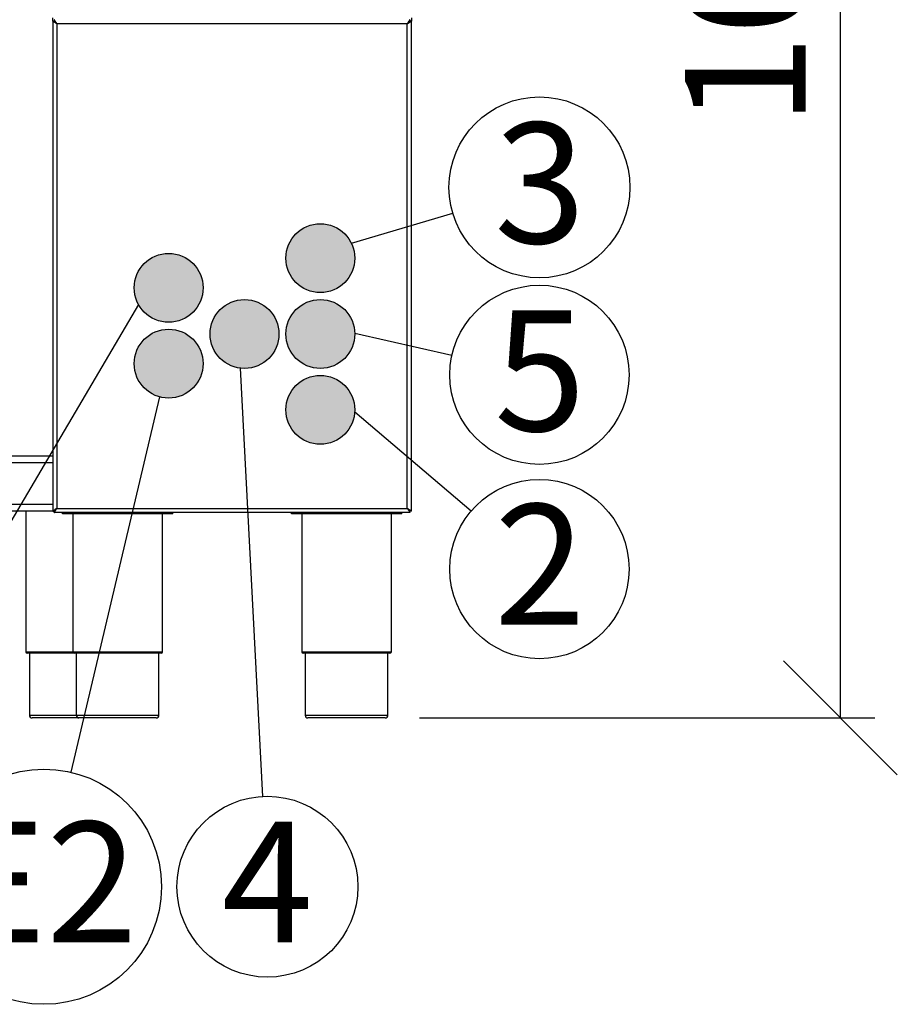
# Model space of a CAD drawing. Units: millimetres. Extents: x 0 to 210, y 0 to 297.
# Drawn here: x 79 to 104, y 204 to 232 of the extents above; entities that cross this region are included whole.
import ezdxf

# ---------------------------------------------------------------- set-up
doc = ezdxf.new("R2010")
doc.units = ezdxf.units.MM
for name, color, linetype in [('DIMENSIONS', 7, 'Continuous'), ('NOTES', 7, 'Continuous'), ('SKETCH', 7, 'Continuous')]:
    doc.layers.add(name, color=color, linetype=linetype)
doc.styles.add('SLDTEXTSTYLE0', font='TXT', dxfattribs={"width": 0.75})
doc.dimstyles.new('SLDDIMSTYLE1', dxfattribs={"dimtxt": 3.5, "dimasz": 3.302, "dimexe": 0, "dimexo": 0.0625, "dimgap": 0.875, "dimtad": 1, "dimdec": 0, "dimlfac": 25, "dimrnd": 1e-09, "dimzin": 12, "dimdsep": 46, "dimtxsty": 'SLDTEXTSTYLE0', "dimblk1": 'OBLIQUE', "dimblk2": 'OBLIQUE', "dimsah": 1, "dimcen": 0.09, "dimadec": 0, "dimazin": 3, "dimtfac": 1, "dimtdec": 0, "dimtofl": 0, "dimtmove": 0, "dimatfit": 3, "dimldrblk": 'OBLIQUE', "dimfxl": 0, "dimfrac": 2, "dimtolj": 1, "dimtzin": 12, "dimarcsym": 0})
doc.dimstyles.new('SLDDIMSTYLE2', dxfattribs={"dimtxt": 0.18, "dimasz": 3.302, "dimexe": 0, "dimexo": 0.0625, "dimgap": 0, "dimtad": 0, "dimtih": 1, "dimtoh": 1, "dimdec": 0, "dimrnd": 1e-09, "dimzin": 0, "dimdsep": 46, "dimtxsty": 'Standard', "dimblk1": 'NONE', "dimblk2": 'NONE', "dimsah": 1, "dimcen": 0.09, "dimadec": 0, "dimazin": 0, "dimtfac": 3.302, "dimtdec": 0, "dimtofl": 0, "dimtmove": 0, "dimatfit": 3, "dimldrblk": 'NONE', "dimfxl": 0, "dimfrac": 2, "dimtolj": 1, "dimtzin": 0, "dimarcsym": 0})

# ---------------------------------------------------------------- blocks, each defined once
blk = doc.blocks.new('_Oblique')
at = {"color": 0, "linetype": 'ByBlock', "lineweight": -2}
blk.add_line((-0.5, -0.5), (0.5, 0.5), dxfattribs=at)
blk = doc.blocks.new('_D_5')
at = {"layer": 'DIMENSIONS'}
for p, q in [((91.2, 255.231), (103.641, 255.231)), ((102.641, 212.027), (102.641, 255.231)), ((90.436, 212.027), (103.641, 212.027))]:
    blk.add_line(p, q, dxfattribs=at)
at = {"layer": 'DIMENSIONS', "xscale": 3.302, "yscale": 3.302}
for p, rotation in [((102.641, 255.231, 23.239), 90.00000000000006), ((102.641, 212.027, 23.239), 270.0000000000001)]:
    blk.add_blockref('_Oblique', p, dxfattribs=dict(at, rotation=rotation))
at = {"layer": 'DIMENSIONS', "insert": (98.129, 229.2), "char_height": 3.5, "attachment_point": 1, "rotation": 90, "style": 'SLDTEXTSTYLE0'}
blk.add_mtext('1080', dxfattribs=at)
blk = doc.blocks.new('SW_NOTE_0_2')
at = {"layer": 'NOTES', "color": 0}
blk.add_circle((2.516, 0.749), 2.625, dxfattribs=at)
at = {"layer": 'NOTES', "color": 0, "insert": (2.53, 2.627), "char_height": 3.5, "attachment_point": 2, "style": 'SLDTEXTSTYLE0'}
blk.add_mtext('3', dxfattribs=at)
blk = doc.blocks.new('_None')
blk = doc.blocks.new('SW_NOTE_0_3')
at = {"layer": 'NOTES', "color": 0}
blk.add_circle((2.537, -0.573), 2.601, dxfattribs=at)
at = {"layer": 'NOTES', "color": 0, "insert": (2.551, 1.296), "char_height": 3.5, "attachment_point": 2, "style": 'SLDTEXTSTYLE0'}
blk.add_mtext('5', dxfattribs=at)
blk = doc.blocks.new('SW_NOTE_0_4')
at = {"layer": 'NOTES', "color": 0}
blk.add_circle((1.98, -1.686), 2.601, dxfattribs=at)
at = {"layer": 'NOTES', "color": 0, "insert": (1.994, 0.197), "char_height": 3.5, "attachment_point": 2, "style": 'SLDTEXTSTYLE0'}
blk.add_mtext('2', dxfattribs=at)
blk = doc.blocks.new('SW_NOTE_0_5')
at = {"layer": 'NOTES', "color": 0}
blk.add_circle((0.138, -2.622), 2.625, dxfattribs=at)
at = {"layer": 'NOTES', "color": 0, "insert": (0.139, -0.736), "char_height": 3.5, "attachment_point": 2, "style": 'SLDTEXTSTYLE0'}
blk.add_mtext('4', dxfattribs=at)
blk = doc.blocks.new('SW_NOTE_0_7')
at = {"layer": 'NOTES', "color": 0}
blk.add_circle((-0.784, -3.321), 3.413, dxfattribs=at)
at = {"layer": 'NOTES', "color": 0, "insert": (-0.794, -1.436), "char_height": 3.5, "attachment_point": 2, "style": 'SLDTEXTSTYLE0'}
blk.add_mtext('E2', dxfattribs=at)

msp = doc.modelspace()

# ---------------------------------------------------------------- hatches: boundary and pattern name
at = {"layer": 'SKETCH'}
h = msp.add_hatch(color=256, dxfattribs=at)
edge = h.paths.add_edge_path(flags=0)
edge.add_arc((87.5564, 225.36701), 1, 0, 360)
h = msp.add_hatch(color=256, dxfattribs=at)
edge = h.paths.add_edge_path(flags=0)
edge.add_arc((83.1564, 224.50701), 1, 0, 360)
h = msp.add_hatch(color=256, dxfattribs=at)
edge = h.paths.add_edge_path(flags=0)
edge.add_arc((85.3564, 223.16701), 1, 0, 360)
h = msp.add_hatch(color=256, dxfattribs=at)
edge = h.paths.add_edge_path(flags=0)
edge.add_arc((87.5564, 223.16701), 1, 0, 360)
h = msp.add_hatch(color=256, dxfattribs=at)
edge = h.paths.add_edge_path(flags=0)
edge.add_arc((83.1564, 222.30701), 1, 0, 360)
h = msp.add_hatch(color=256, dxfattribs=at)
edge = h.paths.add_edge_path(flags=0)
edge.add_arc((87.5564, 220.96701), 1, 0, 360)

# ---------------------------------------------------------------- linework, layer by layer
at = {"color": 7, "linetype": 'Continuous', "lineweight": 25}
for p, q in [((79.7964, 232.24419), (79.7964, 232.33984)), ((79.84923, 232.28701), (79.83923, 232.28701)), ((79.83923, 232.28701), (79.83923, 232.24701)), ((90.15357, 232.28701), (90.14357, 232.28701)), ((90.15357, 232.28701), (90.15357, 232.24701)), ((90.1964, 232.33984), (90.1964, 232.24419)), ((79.7964, 232.24419), (79.8364, 232.24419)), ((79.7964, 232.24419), (79.7964, 218.02984)), ((79.9164, 232.16701), (79.9164, 218.10701)), ((90.0764, 232.16701), (79.9164, 232.16701)), ((90.0764, 218.10701), (90.0764, 232.16701)), ((90.1964, 232.24419), (90.1564, 232.24419)), ((90.1964, 218.02984), (90.1964, 232.24419)), ((51.3964, 219.62701), (79.7964, 219.62701)), ((79.78999, 218.02701), (51.3964, 218.02701)), ((79.0164, 218.02701), (79.0164, 213.94701)), ((79.7964, 218.02984), (79.8364, 218.02984)), ((79.83923, 217.98701), (79.83923, 218.02701)), ((79.9164, 218.10701), (90.0764, 218.10701)), ((90.15357, 218.0156), (90.16568, 218.02984)), ((90.15357, 217.98701), (90.15357, 218.02701)), ((90.1964, 218.02984), (90.1564, 218.02984)), ((90.15357, 217.98701), (79.83923, 217.98701)), ((80.0764, 217.94701), (80.0764, 217.98701)), ((83.2764, 217.94701), (80.0764, 217.94701)), ((80.3764, 217.94701), (80.3764, 213.94701)), ((82.9764, 213.94701), (82.9764, 217.94701)), ((83.2764, 217.94701), (83.2764, 217.98701)), ((86.7164, 217.94701), (86.7164, 217.98701)), ((89.9164, 217.94701), (86.7164, 217.94701)), ((87.0164, 217.94701), (87.0164, 213.94701)), ((89.6164, 213.94701), (89.6164, 217.94701)), ((89.9164, 217.94701), (89.9164, 217.98701)), ((80.4164, 213.90701), (79.0564, 213.90701)), ((79.1164, 213.90701), (79.1164, 212.10701)), ((81.6764, 213.90701), (80.4164, 213.90701)), ((80.4764, 213.90701), (80.4764, 212.10701)), ((82.9364, 213.90701), (81.6764, 213.90701)), ((82.8764, 212.10701), (82.8764, 213.90701)), ((88.3164, 213.90701), (87.0564, 213.90701)), ((87.1164, 213.90701), (87.1164, 212.10701)), ((89.5764, 213.90701), (88.3164, 213.90701)), ((89.5164, 212.10701), (89.5164, 213.90701)), ((80.5564, 212.02701), (79.1964, 212.02701)), ((81.6764, 212.02701), (80.5564, 212.02701)), ((82.7964, 212.02701), (81.6764, 212.02701)), ((88.3164, 212.02701), (87.1964, 212.02701)), ((89.4364, 212.02701), (88.3164, 212.02701))]:
    msp.add_line(p, q, dxfattribs=at)
at = {"color": 8, "linetype": 'Continuous', "lineweight": 25}
for p, q in [((79.7964, 219.42701), (51.3964, 219.42701)), ((51.3964, 218.22701), (79.7964, 218.22701)), ((79.0164, 213.94701), (80.3764, 213.94701)), ((80.3764, 213.94701), (81.6764, 213.94701)), ((81.6764, 213.94701), (82.9764, 213.94701)), ((87.0164, 213.94701), (88.3164, 213.94701)), ((88.3164, 213.94701), (89.6164, 213.94701)), ((79.1164, 212.10701), (80.4764, 212.10701)), ((80.4764, 212.10701), (81.6764, 212.10701)), ((81.6764, 212.10701), (82.8764, 212.10701)), ((87.1164, 212.10701), (88.3164, 212.10701)), ((88.3164, 212.10701), (89.5164, 212.10701))]:
    msp.add_line(p, q, dxfattribs=at)
at = {"color": 7, "linetype": 'Continuous', "lineweight": 25, "flags": 128}
for points in [[(79.9164, 232.16701), (79.9164, 232.16701)], [(90.0764, 232.16701), (90.0764, 232.16701)], [(79.9164, 218.10701), (79.9164, 218.10701)], [(90.0764, 218.10701), (90.0764, 218.10701)]]:
    msp.add_lwpolyline(points, dxfattribs=at)
at = {"color": 7, "linetype": 'Continuous', "lineweight": 25}
for centre in [(87.5564, 225.36701), (83.1564, 224.50701), (85.3564, 223.16701), (87.5564, 223.16701), (83.1564, 222.30701), (87.5564, 220.96701)]:
    msp.add_circle(centre, 1, dxfattribs=at)
for centre, radius, start, end in [((79.0564, 213.94701), 0.04, 180, 270), ((80.4164, 213.94701), 0.04, 180, 270), ((82.9364, 213.94701), 0.04, 270, 0), ((87.0564, 213.94701), 0.04, 180, 270), ((89.5764, 213.94701), 0.04, 270, 0), ((79.1964, 212.10701), 0.08, 180, 270), ((80.5564, 212.10701), 0.08, 180, 270), ((82.7964, 212.10701), 0.08, 270, 0), ((87.1964, 212.10701), 0.08, 180, 270), ((89.4364, 212.10701), 0.08, 270, 0)]:
    msp.add_arc(centre, radius, start, end, dxfattribs=at)
for points, knots in [([(79.9164, 232.16701), (79.9057, 232.18365), (79.88809, 232.21103), (79.8675, 232.24061), (79.85639, 232.25964), (79.84923, 232.27359), (79.84327, 232.28465), (79.84062, 232.2862), (79.83923, 232.28701)], [0, 0, 0, 0, 0.28681243, 0.47201263, 0.58117629, 0.70492155, 0.84429101, 1, 1, 1, 1]), ([(90.15357, 232.28701), (90.15277, 232.28636), (90.1512, 232.28508), (90.1457, 232.27535), (90.13793, 232.26154), (90.12568, 232.24141), (90.1048, 232.21052), (90.08692, 232.18313), (90.0764, 232.16701)], [0, 0, 0, 0, 0.13813935, 0.27107166, 0.40005136, 0.52645164, 0.72126487, 1, 1, 1, 1]), ([(79.7964, 232.24419), (79.79758, 232.243), (79.79994, 232.24063), (79.81802, 232.23094), (79.84603, 232.21371), (79.88005, 232.1908), (79.90545, 232.17418), (79.9164, 232.16701)], [0, 0, 0, 0, 0.1848142, 0.36980562, 0.55819791, 0.80947162, 1, 1, 1, 1]), ([(79.8364, 232.24419), (79.83691, 232.2433), (79.83803, 232.24138), (79.84717, 232.23386), (79.86334, 232.21982), (79.88654, 232.19625), (79.90594, 232.17726), (79.9164, 232.16701)], [0, 0, 0, 0, 0.13598287, 0.29498525, 0.46018393, 0.70882067, 1, 1, 1, 1]), ([(79.9164, 232.16701), (79.90574, 232.17808), (79.88834, 232.19613), (79.86784, 232.21572), (79.85653, 232.22858), (79.8493, 232.23797), (79.8433, 232.24541), (79.84063, 232.24646), (79.83923, 232.24701)], [0, 0, 0, 0, 0.30543025, 0.49838942, 0.60689937, 0.7255133, 0.85608646, 1, 1, 1, 1]), ([(90.15357, 232.24701), (90.15276, 232.24657), (90.15117, 232.2457), (90.14561, 232.23913), (90.13776, 232.22984), (90.12534, 232.21626), (90.10449, 232.19572), (90.08687, 232.17772), (90.0764, 232.16701)], [0, 0, 0, 0, 0.12677649, 0.25085378, 0.37462535, 0.50050301, 0.70301521, 1, 1, 1, 1]), ([(90.0764, 232.16701), (90.08863, 232.17902), (90.10882, 232.19884), (90.13267, 232.22282), (90.14843, 232.23615), (90.1556, 232.24223), (90.15621, 232.24372), (90.1564, 232.24419)], [0, 0, 0, 0, 0.34015237, 0.56131172, 0.73948673, 0.91834517, 1, 1, 1, 1]), ([(90.0764, 232.16701), (90.09235, 232.17743), (90.12157, 232.19651), (90.15753, 232.22083), (90.18286, 232.23531), (90.1949, 232.24199), (90.19601, 232.24362), (90.1964, 232.24419)], [0, 0, 0, 0, 0.27653916, 0.50646941, 0.70059189, 0.89503339, 1, 1, 1, 1]), ([(79.9164, 218.10701), (79.89976, 218.09632), (79.87238, 218.07871), (79.8428, 218.05811), (79.82377, 218.04701), (79.80982, 218.03985), (79.79876, 218.03388), (79.79722, 218.03124), (79.7964, 218.02984)], [0, 0, 0, 0, 0.28681243, 0.47201263, 0.58117629, 0.70492155, 0.84429101, 1, 1, 1, 1]), ([(79.9164, 218.10701), (79.90534, 218.09635), (79.88729, 218.07896), (79.8677, 218.05846), (79.85483, 218.04715), (79.84544, 218.03992), (79.838, 218.03392), (79.83695, 218.03124), (79.8364, 218.02984)], [0, 0, 0, 0, 0.30543025, 0.49838942, 0.60689937, 0.7255133, 0.85608646, 1, 1, 1, 1]), ([(79.83923, 218.02701), (79.84011, 218.02753), (79.84203, 218.02865), (79.84956, 218.03779), (79.86359, 218.05395), (79.88716, 218.07716), (79.90615, 218.09655), (79.9164, 218.10701)], [0, 0, 0, 0, 0.13598287, 0.294985253, 0.460183932, 0.708820674, 1, 1, 1, 1]), ([(79.83923, 217.98701), (79.84041, 217.9882), (79.84278, 217.99056), (79.85247, 218.00864), (79.8697, 218.03665), (79.89261, 218.07066), (79.90923, 218.09606), (79.9164, 218.10701)], [0, 0, 0, 0, 0.1848142, 0.36980562, 0.55819791, 0.80947162, 1, 1, 1, 1]), ([(90.1964, 218.02984), (90.19558, 218.03123), (90.19404, 218.03387), (90.18301, 218.03982), (90.16911, 218.04694), (90.15015, 218.058), (90.12059, 218.07864), (90.09314, 218.09626), (90.0764, 218.10701)], [0, 0, 0, 0, 0.15552295, 0.29466528, 0.41813788, 0.52697885, 0.71149234, 1, 1, 1, 1]), ([(90.1564, 218.02984), (90.15585, 218.03124), (90.1548, 218.0339), (90.14738, 218.03988), (90.13802, 218.04709), (90.12521, 218.05834), (90.10563, 218.07888), (90.08753, 218.0963), (90.0764, 218.10701)], [0, 0, 0, 0, 0.14373347, 0.27407905, 0.39240989, 0.5005743, 0.69281916, 1, 1, 1, 1]), ([(90.0764, 218.10701), (90.08827, 218.09474), (90.10751, 218.07487), (90.13167, 218.0516), (90.14384, 218.03549), (90.15017, 218.02794), (90.15271, 218.02725), (90.15357, 218.02701)], [0, 0, 0, 0, 0.339970161, 0.550605167, 0.729291007, 0.907927463, 1, 1, 1, 1]), ([(90.0764, 218.10701), (90.08666, 218.09105), (90.10524, 218.06216), (90.13112, 218.02517), (90.14428, 217.9987), (90.15052, 217.98806), (90.15286, 217.98726), (90.15357, 217.98701)], [0, 0, 0, 0, 0.27602312, 0.49976283, 0.72553235, 0.91711012, 1, 1, 1, 1])]:
    msp.add_open_spline(points, degree=3, knots=knots, dxfattribs=at)

# ---------------------------------------------------------------- block references
at = {"layer": 'NOTES'}
for name, p in [('SW_NOTE_0_2', (91.39571, 226.67273)), ('SW_NOTE_0_3', (91.37501, 222.55499)), ('SW_NOTE_0_4', (91.93159, 218.03101)), ('SW_NOTE_0_7', (80.3221, 210.44985)), ('SW_NOTE_0_5', (85.88271, 209.75033))]:
    msp.add_blockref(name, p, dxfattribs=at)

# ---------------------------------------------------------------- dimensions: what is measured, and where the dimension line sits
at = {"layer": 'DIMENSIONS'}
dim = msp.add_linear_dim(base=(102.64062, 255.23091), p1=(89.4364, 212.02701), p2=(90.20042, 255.23091), angle=90, dimstyle='SLDDIMSTYLE1', dxfattribs=at)
dim.commit()
dim.dimension.update_dxf_attribs({"geometry": '_D_5', "text_midpoint": (102.64062, 234.37248), "dimtype": 160})

# ---------------------------------------------------------------- leaders
at = {"layer": 'NOTES', "has_arrowhead": 0}
for points in [[(88.45848, 225.79858), (91.39571, 226.67273)], [(82.28121, 224.02324), (74.08329, 210.09953)], [(88.55609, 223.19171), (91.37501, 222.55499)], [(85.2307, 222.17495), (85.88271, 209.75033)], [(82.89426, 221.34198), (80.3221, 210.44985)], [(88.55453, 220.906), (91.93159, 218.03101)]]:
    msp.add_leader(points, dimstyle='SLDDIMSTYLE2', dxfattribs=at)

doc.saveas('drawing.dxf')
